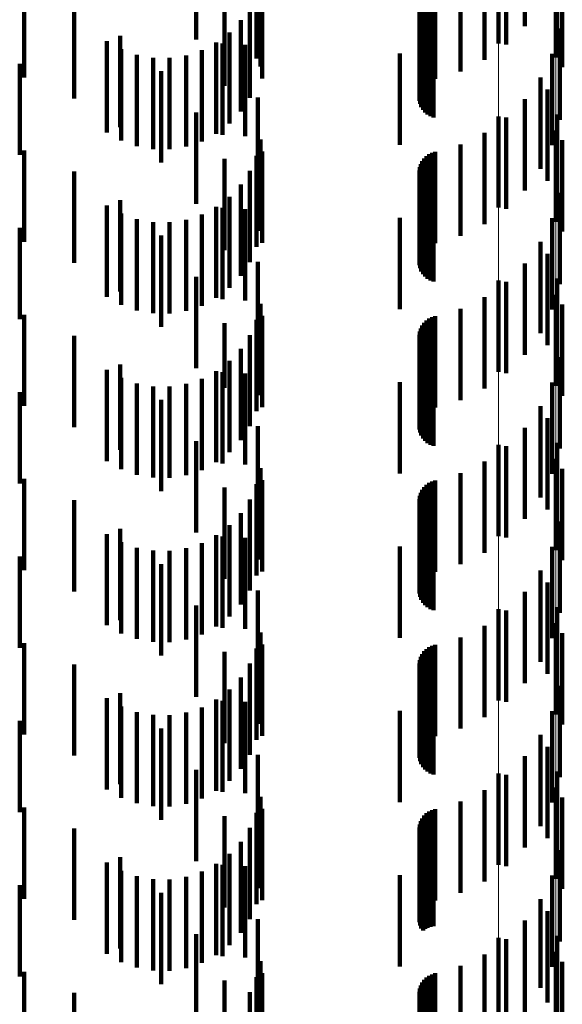
# Model space of a CAD drawing. Units: metres. Extents: x 0 to 2.59, y -0.45 to 0.45.
# Drawn here: x 0.08 to 0.09, y -0.19 to -0.18 of the extents above; entities that cross this region are included whole.
import ezdxf

# ---------------------------------------------------------------- set-up
doc = ezdxf.new("R2010")
doc.units = ezdxf.units.M
doc.linetypes.add('AUSGEZOGEN', pattern=[0])
doc.linetypes.add('VERDECKT2_S2', pattern=[0.0018, 0.001, -0.0008])
doc.layers.add('Fertigelement', color=7, linetype='AUSGEZOGEN', lineweight=50)
doc.layers.add('Standard', color=7, linetype='AUSGEZOGEN', lineweight=13)

msp = doc.modelspace()

# ---------------------------------------------------------------- linework, layer by layer
at = {"layer": 'Fertigelement', "color": 253, "linetype": 'VERDECKT2_S2', "lineweight": 140, "transparency": 33554687}
for p, q in [((0.088306, -0.17998), (0.088306, -0.18098)), ((0.088934, -0.180134), (0.088934, -0.181134)), ((0.088306, -0.18178), (0.088306, -0.18278)), ((0.088934, -0.181934), (0.088934, -0.182934)), ((0.088306, -0.18358), (0.088306, -0.18458)), ((0.088934, -0.183734), (0.088934, -0.184734)), ((0.088306, -0.18538), (0.088306, -0.18638)), ((0.088934, -0.185534), (0.088934, -0.186534)), ((0.088306, -0.18718), (0.088306, -0.187711)), ((0.088934, -0.187334), (0.088934, -0.187634)), ((0.088934, -0.187634), (0.088934, -0.188334)), ((0.088306, -0.187711), (0.088306, -0.18818)), ((0.088306, -0.18898), (0.088306, -0.18998)), ((0.088934, -0.189134), (0.088934, -0.190134)), ((0.088306, -0.19078), (0.088306, -0.19178)), ((0.088934, -0.190934), (0.088934, -0.191934))]:
    msp.add_line(p, q, dxfattribs=at)
at = {"layer": 'Standard', "color": 253, "linetype": 'VERDECKT2_S2', "lineweight": 140, "transparency": 33554687}
for p, q in [((0.085669, -0.179774), (0.085669, -0.180774)), ((0.088593, -0.179791), (0.088593, -0.180791)), ((0.084997, -0.179939), (0.084997, -0.180939)), ((0.088388, -0.179994), (0.088388, -0.180994)), ((0.088946, -0.179958), (0.088946, -0.180958)), ((0.0857, -0.180235), (0.0857, -0.181235)), ((0.088151, -0.180162), (0.088151, -0.181162)), ((0.089003, -0.180242), (0.089003, -0.181242)), ((0.083111, -0.180353), (0.083111, -0.181353)), ((0.08789, -0.180288), (0.08789, -0.181288)), ((0.085305, -0.180447), (0.085305, -0.181447)), ((0.085656, -0.180411), (0.085656, -0.181147)), ((0.085716, -0.180366), (0.085716, -0.181366)), ((0.087469, -0.180471), (0.087469, -0.181471)), ((0.087491, -0.180441), (0.087491, -0.181441)), ((0.087516, -0.180416), (0.087516, -0.181416)), ((0.087545, -0.180395), (0.087545, -0.181395)), ((0.087578, -0.18038), (0.087578, -0.18138)), ((0.087612, -0.18037), (0.087612, -0.18137)), ((0.085582, -0.180576), (0.085582, -0.181063)), ((0.087439, -0.180573), (0.087439, -0.181573)), ((0.087443, -0.180537), (0.087443, -0.181537)), ((0.087454, -0.180503), (0.087454, -0.181503)), ((0.083659, -0.180584), (0.083659, -0.181584)), ((0.08744, -0.180609), (0.08744, -0.181609)), ((0.087447, -0.180644), (0.087447, -0.181644)), ((0.08746, -0.180678), (0.08746, -0.181678)), ((0.085483, -0.180727), (0.085483, -0.180987)), ((0.087479, -0.180709), (0.087479, -0.181709)), ((0.087502, -0.180736), (0.087502, -0.181736)), ((0.087529, -0.180759), (0.087529, -0.181759)), ((0.08756, -0.180778), (0.08756, -0.181778)), ((0.087594, -0.180791), (0.087594, -0.181791)), ((0.084163, -0.180898), (0.084163, -0.181898)), ((0.085359, -0.18086), (0.085359, -0.18092)), ((0.088976, -0.180819), (0.088976, -0.181819)), ((0.084017, -0.180956), (0.084017, -0.181956)), ((0.085216, -0.18097), (0.085216, -0.18197)), ((0.085284, -0.180982), (0.085284, -0.181982)), ((0.085359, -0.18092), (0.085359, -0.18186)), ((0.085483, -0.180987), (0.085483, -0.181727)), ((0.085531, -0.180996), (0.085531, -0.181996)), ((0.084175, -0.181045), (0.084175, -0.182045)), ((0.084346, -0.181106), (0.084346, -0.182106)), ((0.084884, -0.181112), (0.084884, -0.182112)), ((0.085056, -0.181055), (0.085056, -0.182055)), ((0.085582, -0.181063), (0.085582, -0.181576)), ((0.087226, -0.181093), (0.087226, -0.182093)), ((0.088892, -0.181096), (0.088892, -0.182096)), ((0.083064, -0.181203), (0.083064, -0.182203)), ((0.084524, -0.181138), (0.084524, -0.182138)), ((0.084705, -0.18114), (0.084705, -0.18214)), ((0.085656, -0.181147), (0.085656, -0.181147)), ((0.084613, -0.181286), (0.084613, -0.182286)), ((0.0857, -0.181235), (0.0857, -0.181235)), ((0.088763, -0.181356), (0.088763, -0.182356)), ((0.088842, -0.181487), (0.088842, -0.182487)), ((0.085669, -0.181574), (0.085669, -0.182574)), ((0.088593, -0.181591), (0.088593, -0.182591)), ((0.084997, -0.181739), (0.084997, -0.182739)), ((0.088946, -0.181758), (0.088946, -0.182758)), ((0.088388, -0.181794), (0.088388, -0.182794)), ((0.088151, -0.181962), (0.088151, -0.182962)), ((0.0857, -0.182035), (0.0857, -0.183035)), ((0.08789, -0.182088), (0.08789, -0.183088)), ((0.089003, -0.182042), (0.089003, -0.183042)), ((0.083111, -0.182153), (0.083111, -0.183153)), ((0.085716, -0.182166), (0.085716, -0.183166)), ((0.087545, -0.182195), (0.087545, -0.183195)), ((0.087578, -0.18218), (0.087578, -0.18318)), ((0.087612, -0.182169), (0.087612, -0.183169)), ((0.085305, -0.182247), (0.085305, -0.183247)), ((0.085656, -0.182211), (0.085656, -0.183211)), ((0.087454, -0.182303), (0.087454, -0.183303)), ((0.087469, -0.182271), (0.087469, -0.183271)), ((0.087491, -0.182241), (0.087491, -0.183241)), ((0.087516, -0.182216), (0.087516, -0.183216)), ((0.083659, -0.182384), (0.083659, -0.183384)), ((0.085582, -0.182376), (0.085582, -0.183376)), ((0.087439, -0.182373), (0.087439, -0.183373)), ((0.08744, -0.182409), (0.08744, -0.183409)), ((0.087443, -0.182337), (0.087443, -0.183337)), ((0.087447, -0.182444), (0.087447, -0.183444)), ((0.08746, -0.182478), (0.08746, -0.183478)), ((0.087479, -0.182509), (0.087479, -0.183509)), ((0.085483, -0.182528), (0.085483, -0.183528)), ((0.087502, -0.182536), (0.087502, -0.183536)), ((0.087529, -0.182559), (0.087529, -0.183559)), ((0.08756, -0.182578), (0.08756, -0.183578)), ((0.087594, -0.182591), (0.087594, -0.183591)), ((0.088976, -0.182619), (0.088976, -0.183619)), ((0.084163, -0.182698), (0.084163, -0.183698)), ((0.085359, -0.18266), (0.085359, -0.18366)), ((0.084017, -0.182756), (0.084017, -0.183756)), ((0.084175, -0.182845), (0.084175, -0.183845)), ((0.085216, -0.18277), (0.085216, -0.18377)), ((0.085284, -0.182782), (0.085284, -0.183782)), ((0.085531, -0.182796), (0.085531, -0.183796)), ((0.084346, -0.182906), (0.084346, -0.183906)), ((0.084524, -0.182938), (0.084524, -0.183938)), ((0.084705, -0.18294), (0.084705, -0.18394)), ((0.084884, -0.182912), (0.084884, -0.183912)), ((0.085056, -0.182855), (0.085056, -0.183855)), ((0.087226, -0.182893), (0.087226, -0.183893)), ((0.088892, -0.182896), (0.088892, -0.183896)), ((0.083064, -0.183003), (0.083064, -0.184003)), ((0.084613, -0.183086), (0.084613, -0.184086)), ((0.088763, -0.183156), (0.088763, -0.184156)), ((0.085669, -0.183374), (0.085669, -0.184188)), ((0.088842, -0.183288), (0.088842, -0.184288)), ((0.088593, -0.183391), (0.088593, -0.184391)), ((0.084997, -0.183539), (0.084997, -0.184539)), ((0.088388, -0.183594), (0.088388, -0.184594)), ((0.088946, -0.183558), (0.088946, -0.184558)), ((0.088151, -0.183762), (0.088151, -0.184762)), ((0.0857, -0.183835), (0.0857, -0.184835)), ((0.08789, -0.183888), (0.08789, -0.184888)), ((0.089003, -0.183842), (0.089003, -0.184842)), ((0.083111, -0.183953), (0.083111, -0.184953)), ((0.085656, -0.184011), (0.085656, -0.185011)), ((0.085716, -0.183966), (0.085716, -0.184966)), ((0.087516, -0.184016), (0.087516, -0.185016)), ((0.087545, -0.183995), (0.087545, -0.184995)), ((0.087578, -0.18398), (0.087578, -0.18498)), ((0.087612, -0.183969), (0.087612, -0.184969)), ((0.085305, -0.184047), (0.085305, -0.184756)), ((0.087443, -0.184137), (0.087443, -0.185137)), ((0.087454, -0.184103), (0.087454, -0.185103)), ((0.087469, -0.184071), (0.087469, -0.185071)), ((0.087491, -0.184041), (0.087491, -0.185041)), ((0.083659, -0.184184), (0.083659, -0.185184)), ((0.085582, -0.184176), (0.085582, -0.185176)), ((0.085669, -0.184188), (0.085669, -0.184188)), ((0.087439, -0.184173), (0.087439, -0.185173)), ((0.08744, -0.184209), (0.08744, -0.185209)), ((0.087447, -0.184244), (0.087447, -0.185244)), ((0.085483, -0.184328), (0.085483, -0.185328)), ((0.08746, -0.184278), (0.08746, -0.185278)), ((0.087479, -0.184309), (0.087479, -0.185309)), ((0.087502, -0.184336), (0.087502, -0.185336)), ((0.085359, -0.18446), (0.085359, -0.18546)), ((0.087529, -0.184359), (0.087529, -0.185359)), ((0.08756, -0.184378), (0.08756, -0.185378)), ((0.087594, -0.184391), (0.087594, -0.185391)), ((0.088976, -0.184419), (0.088976, -0.185419)), ((0.084017, -0.184556), (0.084017, -0.185556)), ((0.084163, -0.184498), (0.084163, -0.185435)), ((0.085216, -0.18457), (0.085216, -0.18557)), ((0.084175, -0.184645), (0.084175, -0.185645)), ((0.085056, -0.184655), (0.085056, -0.185655)), ((0.085284, -0.184582), (0.085284, -0.185582)), ((0.085531, -0.184596), (0.085531, -0.185596)), ((0.084346, -0.184706), (0.084346, -0.185706)), ((0.084524, -0.184738), (0.084524, -0.185738)), ((0.084705, -0.18474), (0.084705, -0.18574)), ((0.084884, -0.184712), (0.084884, -0.185712)), ((0.085305, -0.184756), (0.085305, -0.184756)), ((0.087226, -0.184693), (0.087226, -0.185693)), ((0.088892, -0.184696), (0.088892, -0.185696)), ((0.083064, -0.184803), (0.083064, -0.185803)), ((0.084613, -0.184886), (0.084613, -0.18524)), ((0.088763, -0.184956), (0.088763, -0.185956)), ((0.088842, -0.185088), (0.088842, -0.186088)), ((0.085669, -0.185174), (0.085669, -0.186174)), ((0.088593, -0.185191), (0.088593, -0.186191)), ((0.084613, -0.18524), (0.084613, -0.185886)), ((0.084163, -0.185435), (0.084163, -0.185435)), ((0.084997, -0.185339), (0.084997, -0.186339)), ((0.088388, -0.185394), (0.088388, -0.186394)), ((0.088946, -0.185358), (0.088946, -0.186358)), ((0.0857, -0.185635), (0.0857, -0.186635)), ((0.088151, -0.185562), (0.088151, -0.186562)), ((0.089003, -0.185642), (0.089003, -0.186642)), ((0.083111, -0.185753), (0.083111, -0.186753)), ((0.08789, -0.185688), (0.08789, -0.186688)), ((0.085305, -0.185847), (0.085305, -0.186847)), ((0.085656, -0.185811), (0.085656, -0.186811)), ((0.085716, -0.185766), (0.085716, -0.186766)), ((0.087491, -0.185841), (0.087491, -0.186841)), ((0.087516, -0.185816), (0.087516, -0.186816)), ((0.087545, -0.185795), (0.087545, -0.186795)), ((0.087578, -0.18578), (0.087578, -0.18678)), ((0.087612, -0.185769), (0.087612, -0.186769)), ((0.087439, -0.185973), (0.087439, -0.186973)), ((0.087443, -0.185937), (0.087443, -0.186937)), ((0.087454, -0.185903), (0.087454, -0.186903)), ((0.087469, -0.185871), (0.087469, -0.186871)), ((0.083659, -0.185984), (0.083659, -0.186984)), ((0.085582, -0.185976), (0.085582, -0.186976)), ((0.08744, -0.186009), (0.08744, -0.187009)), ((0.087447, -0.186044), (0.087447, -0.187044)), ((0.08746, -0.186078), (0.08746, -0.187078)), ((0.085483, -0.186127), (0.085483, -0.187127)), ((0.087479, -0.186109), (0.087479, -0.187109)), ((0.087502, -0.186136), (0.087502, -0.187136)), ((0.087529, -0.186159), (0.087529, -0.187159)), ((0.08756, -0.186178), (0.08756, -0.187178)), ((0.087594, -0.186191), (0.087594, -0.187191)), ((0.084163, -0.186298), (0.084163, -0.187298)), ((0.085359, -0.18626), (0.085359, -0.18726)), ((0.088976, -0.186219), (0.088976, -0.187219)), ((0.084017, -0.186356), (0.084017, -0.187356)), ((0.085216, -0.18637), (0.085216, -0.18737)), ((0.085284, -0.186382), (0.085284, -0.187382)), ((0.085531, -0.186396), (0.085531, -0.187396)), ((0.084175, -0.186445), (0.084175, -0.187445)), ((0.084346, -0.186506), (0.084346, -0.187506)), ((0.084884, -0.186512), (0.084884, -0.187512)), ((0.085056, -0.186455), (0.085056, -0.187455)), ((0.087226, -0.186493), (0.087226, -0.187493)), ((0.088892, -0.186496), (0.088892, -0.187496)), ((0.083064, -0.186603), (0.083064, -0.187603)), ((0.084524, -0.186538), (0.084524, -0.187538)), ((0.084705, -0.18654), (0.084705, -0.18754)), ((0.084613, -0.186686), (0.084613, -0.187686)), ((0.088763, -0.186756), (0.088763, -0.187756)), ((0.088842, -0.186888), (0.088842, -0.187888)), ((0.085669, -0.186974), (0.085669, -0.187974)), ((0.088593, -0.186991), (0.088593, -0.187991)), ((0.084997, -0.187139), (0.084997, -0.188139)), ((0.088946, -0.187158), (0.088946, -0.188158)), ((0.088388, -0.187194), (0.088388, -0.188194)), ((0.088151, -0.187362), (0.088151, -0.188362)), ((0.0857, -0.187435), (0.0857, -0.188435)), ((0.089003, -0.187442), (0.089003, -0.188442)), ((0.083111, -0.187553), (0.083111, -0.188553)), ((0.085716, -0.187566), (0.085716, -0.188566)), ((0.087578, -0.18758), (0.087578, -0.18858)), ((0.087612, -0.187569), (0.087612, -0.188569)), ((0.08789, -0.187488), (0.08789, -0.188488)), ((0.085305, -0.187647), (0.085305, -0.188647)), ((0.085656, -0.187611), (0.085656, -0.188611)), ((0.087469, -0.187671), (0.087469, -0.188671)), ((0.087491, -0.187641), (0.087491, -0.188641)), ((0.087516, -0.187616), (0.087516, -0.188616)), ((0.087545, -0.187595), (0.087545, -0.188595)), ((0.083659, -0.187784), (0.083659, -0.188784)), ((0.085582, -0.187776), (0.085582, -0.188776)), ((0.087439, -0.187773), (0.087439, -0.188773)), ((0.08744, -0.187809), (0.08744, -0.188809)), ((0.087443, -0.187737), (0.087443, -0.188737)), ((0.087454, -0.187703), (0.087454, -0.188703)), ((0.087447, -0.187844), (0.087447, -0.188844)), ((0.08746, -0.187878), (0.08746, -0.188878)), ((0.087479, -0.187909), (0.087479, -0.188909)), ((0.085483, -0.187927), (0.085483, -0.188927)), ((0.087502, -0.187936), (0.087502, -0.188936)), ((0.087529, -0.187959), (0.087529, -0.188959)), ((0.08756, -0.187978), (0.08756, -0.188978)), ((0.087594, -0.187991), (0.087594, -0.188991)), ((0.088976, -0.188019), (0.088976, -0.189019)), ((0.084163, -0.188098), (0.084163, -0.189098)), ((0.085359, -0.18806), (0.085359, -0.18906)), ((0.084017, -0.188156), (0.084017, -0.189156)), ((0.085216, -0.18817), (0.085216, -0.18917)), ((0.085284, -0.188182), (0.085284, -0.189182)), ((0.085531, -0.188196), (0.085531, -0.189196)), ((0.084175, -0.188245), (0.084175, -0.189245)), ((0.084346, -0.188306), (0.084346, -0.189306)), ((0.084524, -0.188338), (0.084524, -0.189338)), ((0.084705, -0.18834), (0.084705, -0.18934)), ((0.084884, -0.188312), (0.084884, -0.189312)), ((0.085056, -0.188255), (0.085056, -0.189255)), ((0.087226, -0.188293), (0.087226, -0.189293)), ((0.088892, -0.188296), (0.088892, -0.189296)), ((0.083064, -0.188403), (0.083064, -0.189403)), ((0.084613, -0.188486), (0.084613, -0.189486)), ((0.088763, -0.188556), (0.088763, -0.189556)), ((0.085669, -0.188774), (0.085669, -0.189774)), ((0.088842, -0.188688), (0.088842, -0.189688)), ((0.088593, -0.188791), (0.088593, -0.189791)), ((0.084997, -0.188939), (0.084997, -0.189939)), ((0.088388, -0.188994), (0.088388, -0.189994)), ((0.088946, -0.188958), (0.088946, -0.189958)), ((0.088151, -0.189162), (0.088151, -0.190162)), ((0.0857, -0.189235), (0.0857, -0.190235)), ((0.08789, -0.189288), (0.08789, -0.190288)), ((0.089003, -0.189242), (0.089003, -0.190242)), ((0.083111, -0.189353), (0.083111, -0.190353)), ((0.085656, -0.189411), (0.085656, -0.190411)), ((0.085716, -0.189366), (0.085716, -0.190366)), ((0.087516, -0.189416), (0.087516, -0.190416)), ((0.087545, -0.189395), (0.087545, -0.190395)), ((0.087578, -0.18938), (0.087578, -0.19038)), ((0.087612, -0.18937), (0.087612, -0.19037)), ((0.085305, -0.189447), (0.085305, -0.190447)), ((0.087454, -0.189503), (0.087454, -0.190503)), ((0.087469, -0.189471), (0.087469, -0.190471)), ((0.087491, -0.189441), (0.087491, -0.190441)), ((0.083659, -0.189584), (0.083659, -0.190584)), ((0.085582, -0.189576), (0.085582, -0.190576)), ((0.087439, -0.189573), (0.087439, -0.190573)), ((0.08744, -0.189609), (0.08744, -0.190609)), ((0.087443, -0.189537), (0.087443, -0.190537)), ((0.085483, -0.189727), (0.085483, -0.190727)), ((0.087447, -0.189644), (0.087447, -0.190644)), ((0.08746, -0.189678), (0.08746, -0.190678)), ((0.087479, -0.189709), (0.087479, -0.190698)), ((0.087502, -0.189736), (0.087502, -0.190683)), ((0.087529, -0.189759), (0.087529, -0.19067)), ((0.08756, -0.189778), (0.08756, -0.19066)), ((0.087594, -0.189791), (0.087594, -0.190653)), ((0.088976, -0.189819), (0.088976, -0.190819)), ((0.084017, -0.189956), (0.084017, -0.190956)), ((0.084163, -0.189898), (0.084163, -0.190898)), ((0.085359, -0.18986), (0.085359, -0.19086)), ((0.084175, -0.190045), (0.084175, -0.191045)), ((0.085056, -0.190055), (0.085056, -0.191055)), ((0.085216, -0.18997), (0.085216, -0.19097)), ((0.085284, -0.189982), (0.085284, -0.190982)), ((0.085531, -0.189996), (0.085531, -0.190996)), ((0.084346, -0.190106), (0.084346, -0.191106)), ((0.084524, -0.190138), (0.084524, -0.191138)), ((0.084705, -0.19014), (0.084705, -0.19114)), ((0.084884, -0.190112), (0.084884, -0.191112)), ((0.087226, -0.190093), (0.087226, -0.191093)), ((0.088892, -0.190096), (0.088892, -0.191096)), ((0.083064, -0.190203), (0.083064, -0.191203)), ((0.084613, -0.190286), (0.084613, -0.191286)), ((0.088763, -0.190356), (0.088763, -0.191329)), ((0.088842, -0.190487), (0.088842, -0.191487)), ((0.085669, -0.190574), (0.085669, -0.191574)), ((0.088593, -0.190591), (0.088593, -0.1912)), ((0.087479, -0.190698), (0.087479, -0.190698)), ((0.087502, -0.190683), (0.087502, -0.190683)), ((0.087529, -0.19067), (0.087529, -0.19067)), ((0.08756, -0.19066), (0.08756, -0.19066)), ((0.087594, -0.190653), (0.087594, -0.190653)), ((0.084997, -0.190739), (0.084997, -0.191739)), ((0.088388, -0.190794), (0.088388, -0.191089)), ((0.088946, -0.190758), (0.088946, -0.191758)), ((0.0857, -0.191035), (0.0857, -0.192035)), ((0.088151, -0.190962), (0.088151, -0.190997)), ((0.088151, -0.190997), (0.088151, -0.191962)), ((0.089003, -0.191042), (0.089003, -0.191938)), ((0.083111, -0.191153), (0.083111, -0.192153)), ((0.08789, -0.191088), (0.08789, -0.192088)), ((0.088388, -0.191089), (0.088388, -0.191794)), ((0.085305, -0.191247), (0.085305, -0.192247)), ((0.085656, -0.191211), (0.085656, -0.192211)), ((0.085716, -0.191166), (0.085716, -0.192166)), ((0.087491, -0.191241), (0.087491, -0.192241)), ((0.087516, -0.191216), (0.087516, -0.192216)), ((0.087545, -0.191195), (0.087545, -0.192195)), ((0.087578, -0.19118), (0.087578, -0.19218)), ((0.087612, -0.191169), (0.087612, -0.192169)), ((0.088593, -0.1912), (0.088593, -0.191591)), ((0.087443, -0.191337), (0.087443, -0.192337)), ((0.087454, -0.191303), (0.087454, -0.192303)), ((0.087469, -0.191271), (0.087469, -0.192271)), ((0.088763, -0.191329), (0.088763, -0.191329)), ((0.083659, -0.191384), (0.083659, -0.192384)), ((0.085582, -0.191376), (0.085582, -0.192376)), ((0.087439, -0.191373), (0.087439, -0.192373)), ((0.08744, -0.191409), (0.08744, -0.192409)), ((0.087447, -0.191444), (0.087447, -0.192444)), ((0.08746, -0.191478), (0.08746, -0.192478))]:
    msp.add_line(p, q, dxfattribs=at)
at = {"layer": 'Standard', "color": 7, "linetype": 'AUSGEZOGEN', "lineweight": 13, "transparency": 33554687}
for points in [[(0.088306, 0), (0.088306, -0.016612), (0.088306, -0.033482), (0.088306, -0.050563), (0.088306, -0.067803), (0.088306, -0.085146), (0.088306, -0.102529), (0.088306, -0.11989), (0.088306, -0.137159), (0.088306, -0.154268), (0.088306, -0.171142), (0.088306, -0.187711), (0.088306, -0.203901), (0.088306, -0.219641)], [(0.088934, 0), (0.088934, -0.016605), (0.088934, -0.033468), (0.088934, -0.050542), (0.088934, -0.067775), (0.088934, -0.08511), (0.088934, -0.102487), (0.088934, -0.119841), (0.088934, -0.137103), (0.088934, -0.154204), (0.088934, -0.171072), (0.088934, -0.187634), (0.088934, -0.203817), (0.088934, -0.219551)]]:
    msp.add_lwpolyline(points, dxfattribs=at)

doc.saveas('drawing.dxf')
